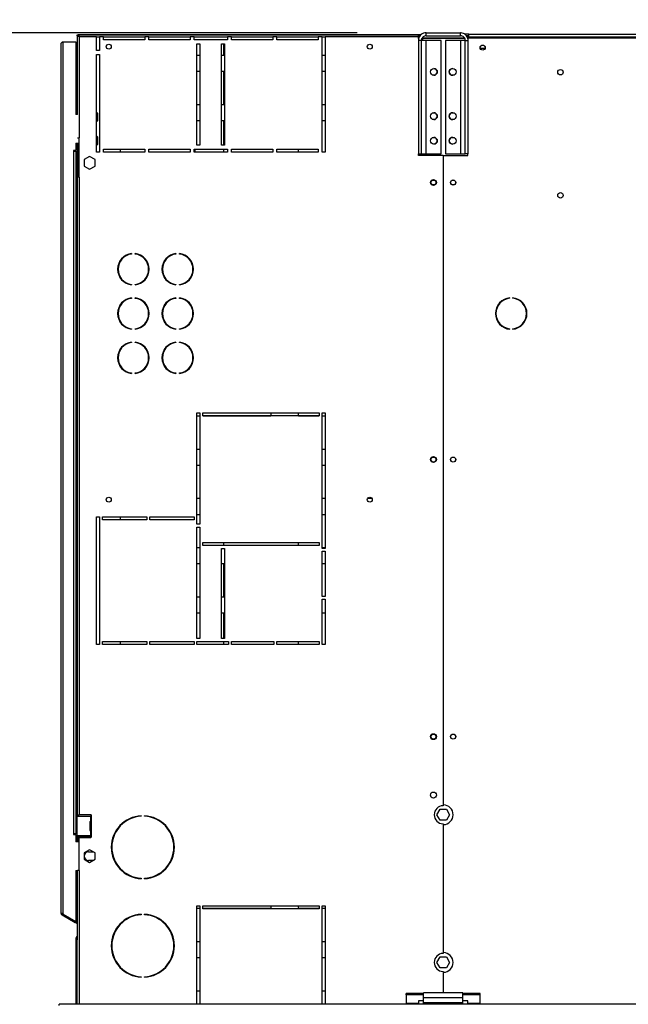
# Model space of a CAD drawing. Units: millimetres. Extents: x 5 to 414, y 3 to 291.
# Drawn here: x 39 to 63, y 218 to 258 of the extents above; entities that cross this region are included whole.
import ezdxf

# ---------------------------------------------------------------- set-up
doc = ezdxf.new("R2010")
doc.units = ezdxf.units.MM
doc.layers.add('GEOMETRY', color=7, linetype='Continuous')
doc.styles.add('SLDTEXTSTYLE0', font='TXT', dxfattribs={"width": 0.605})
doc.dimstyles.new('SLDDIMSTYLE1', dxfattribs={"dimtxt": 5.136637, "dimasz": 3.5, "dimexe": 0, "dimexo": 0.0625, "dimgap": 1.284159, "dimtad": 1, "dimdec": 0, "dimlfac": 25, "dimrnd": 1e-09, "dimzin": 12, "dimdsep": 46, "dimtxsty": 'SLDTEXTSTYLE0', "dimsah": 1, "dimcen": 0.09, "dimadec": 0, "dimazin": 3, "dimtol": 1, "dimtp": 10, "dimtm": 10, "dimtfac": 1, "dimtdec": 0, "dimtmove": 0, "dimatfit": 0, "dimfxl": 0, "dimfrac": 2, "dimtolj": 1, "dimarcsym": 0})

# ---------------------------------------------------------------- blocks, each defined once
blk = doc.blocks.new('_D_2')
at = {"layer": 'GEOMETRY'}
for p, q in [((23.545, 257.606), (23.545, 267.484)), ((52.335, 257.606), (22.545, 257.606)), ((23.545, 214.691), (23.545, 257.606)), ((53.063, 214.691), (22.545, 214.691)), ((23.545, 214.691), (23.545, 204.813))]:
    blk.add_line(p, q, dxfattribs=at)
for points in [[(23.545, 257.606), (24.336, 262.743), (22.755, 262.743)], [(23.545, 214.691), (22.755, 209.555), (24.336, 209.555)]]:
    blk.add_solid(points, dxfattribs=at)
at = {"layer": 'GEOMETRY', "char_height": 5.2917, "attachment_point": 1, "rotation": 90, "style": 'SLDTEXTSTYLE0'}
for s, insert in [('±10', (16.724, 239.138)), ('1073', (16.724, 221.474))]:
    blk.add_mtext(s, dxfattribs=dict(at, insert=insert))

msp = doc.modelspace()

# ---------------------------------------------------------------- linework, layer by layer
at = {"color": 7, "linetype": 'Continuous', "lineweight": 25}
for p, q in [((55.125, 257.486), (55.125, 257.606)), ((55.125, 257.606), (56.525, 257.606)), ((56.525, 257.486), (56.525, 257.606)), ((40.305, 221.846), (40.305, 257.166)), ((40.385, 221.823), (40.385, 257.246)), ((40.385, 257.246), (40.905, 257.246)), ((40.905, 257.246), (40.905, 254.286)), ((40.961, 257.486), (40.961, 257.526)), ((40.961, 257.526), (54.92, 257.526)), ((40.961, 257.486), (41.004, 257.486)), ((40.961, 257.483), (41.001, 257.483)), ((40.961, 257.483), (40.961, 254.286)), ((40.972, 257.486), (40.971, 257.484)), ((54.825, 257.526), (41.004, 257.526)), ((41.004, 257.526), (41.004, 257.486)), ((41.041, 257.446), (41.041, 253.346)), ((41.745, 257.446), (41.041, 257.446)), ((41.745, 256.886), (41.745, 257.446)), ((41.745, 257.446), (41.865, 257.446)), ((41.865, 257.446), (41.865, 256.886)), ((42.025, 257.446), (41.865, 257.446)), ((42.025, 257.326), (42.025, 257.446)), ((42.025, 257.446), (43.705, 257.446)), ((43.705, 257.326), (42.025, 257.326)), ((43.705, 257.446), (43.705, 257.326)), ((43.865, 257.446), (43.705, 257.446)), ((43.865, 257.326), (43.865, 257.446)), ((43.865, 257.446), (45.545, 257.446)), ((45.545, 257.326), (43.865, 257.326)), ((45.545, 257.446), (45.545, 257.326)), ((45.705, 257.446), (45.545, 257.446)), ((45.705, 257.326), (45.705, 257.446)), ((45.705, 257.446), (47.065, 257.446)), ((47.065, 257.326), (45.705, 257.326)), ((45.825, 257.166), (45.945, 257.166)), ((45.825, 253.046), (45.825, 257.166)), ((45.945, 257.166), (45.945, 253.046)), ((46.825, 257.166), (46.945, 257.166)), ((46.825, 253.046), (46.825, 257.166)), ((46.903, 257.166), (46.903, 256.686)), ((46.945, 257.166), (46.945, 253.046)), ((47.065, 257.446), (47.065, 257.326)), ((47.225, 257.446), (47.065, 257.446)), ((47.225, 257.326), (47.225, 257.446)), ((47.225, 257.446), (48.905, 257.446)), ((48.905, 257.326), (47.225, 257.326)), ((48.905, 257.446), (48.905, 257.326)), ((49.065, 257.446), (48.905, 257.446)), ((49.065, 257.326), (49.065, 257.446)), ((49.065, 257.446), (50.745, 257.446)), ((50.745, 257.326), (49.065, 257.326)), ((50.745, 257.446), (50.745, 257.326)), ((50.905, 257.446), (50.745, 257.446)), ((50.905, 252.766), (50.905, 257.446)), ((50.905, 257.446), (51.025, 257.446)), ((51.025, 257.446), (51.025, 252.766)), ((54.825, 257.446), (51.025, 257.446)), ((54.933, 257.294), (54.813, 257.294)), ((54.813, 257.294), (54.813, 252.686)), ((54.825, 257.446), (54.825, 257.526)), ((54.92, 257.526), (54.825, 257.526)), ((54.885, 257.486), (54.825, 257.486)), ((54.825, 257.372), (54.825, 257.446)), ((54.933, 257.294), (54.933, 252.686)), ((55.125, 257.294), (54.933, 257.294)), ((54.985, 257.406), (54.969, 257.403)), ((54.985, 257.421), (54.985, 257.406)), ((54.985, 257.406), (56.68, 257.406)), ((56.695, 257.378), (54.985, 257.378)), ((55.125, 257.486), (55.085, 257.486)), ((55.125, 257.486), (56.525, 257.486)), ((55.125, 252.686), (55.125, 257.294)), ((55.733, 257.294), (55.125, 257.294)), ((55.733, 252.686), (55.733, 257.294)), ((55.917, 257.294), (55.917, 252.686)), ((56.525, 257.294), (55.917, 257.294)), ((56.525, 257.294), (56.525, 252.686)), ((56.717, 257.294), (56.525, 257.294)), ((56.865, 257.546), (56.704, 257.546)), ((56.717, 257.294), (56.837, 257.294)), ((56.717, 252.686), (56.717, 257.294)), ((56.825, 257.486), (56.77, 257.486)), ((56.815, 257.406), (56.825, 257.406)), ((56.865, 257.486), (56.825, 257.486)), ((56.825, 257.406), (56.825, 257.486)), ((56.825, 257.364), (56.825, 257.406)), ((56.825, 257.406), (102.825, 257.406)), ((56.837, 252.686), (56.837, 257.294)), ((56.865, 257.426), (56.865, 257.546)), ((56.865, 257.546), (102.785, 257.546)), ((56.865, 257.406), (56.865, 257.426)), ((102.785, 257.426), (56.865, 257.426)), ((41.865, 256.886), (41.745, 256.886)), ((57.519, 256.966), (57.331, 256.966)), ((41.745, 252.766), (41.745, 256.726)), ((41.745, 256.726), (41.865, 256.726)), ((41.865, 256.726), (41.865, 252.766)), ((45.945, 256.686), (45.825, 256.686)), ((46.945, 256.686), (46.825, 256.686)), ((51.025, 256.686), (50.905, 256.686)), ((45.825, 256.046), (45.945, 256.046)), ((46.825, 256.046), (46.945, 256.046)), ((46.903, 256.046), (46.903, 254.686)), ((50.905, 256.046), (51.025, 256.046)), ((41.805, 254.326), (41.745, 254.386)), ((45.945, 254.686), (45.825, 254.686)), ((46.945, 254.686), (46.825, 254.686)), ((51.025, 254.686), (50.905, 254.686)), ((40.972, 254.286), (40.905, 254.286)), ((41.745, 253.986), (41.805, 254.046)), ((41.805, 254.046), (41.805, 254.326)), ((45.825, 254.046), (45.945, 254.046)), ((46.825, 254.046), (46.945, 254.046)), ((46.903, 254.046), (46.903, 253.046)), ((50.905, 254.046), (51.025, 254.046)), ((40.972, 253.346), (41.041, 253.346)), ((41.041, 251.746), (41.041, 253.346)), ((41.805, 253.366), (41.745, 253.426)), ((41.805, 253.086), (41.805, 253.366)), ((40.905, 252.826), (40.805, 252.826)), ((40.805, 252.826), (40.805, 252.806)), ((40.805, 252.806), (40.825, 252.806)), ((40.825, 225.066), (40.825, 252.806)), ((40.825, 252.806), (40.905, 252.806)), ((40.905, 253.126), (41.025, 253.126)), ((40.905, 253.126), (40.905, 252.826)), ((40.905, 252.806), (40.905, 225.066)), ((40.961, 253.126), (40.961, 251.746)), ((41.001, 253.126), (41.001, 251.746)), ((41.025, 253.126), (41.025, 252.926)), ((41.025, 252.926), (41.041, 252.926)), ((41.745, 253.026), (41.805, 253.086)), ((41.865, 252.766), (41.745, 252.766)), ((42.025, 252.886), (43.705, 252.886)), ((42.025, 252.766), (42.025, 252.886)), ((43.705, 252.766), (42.025, 252.766)), ((42.703, 252.886), (42.703, 252.766)), ((43.705, 252.886), (43.705, 252.766)), ((43.865, 252.886), (45.545, 252.886)), ((43.865, 252.766), (43.865, 252.886)), ((45.545, 252.766), (43.865, 252.766)), ((45.545, 252.886), (45.545, 252.766)), ((45.705, 252.886), (47.065, 252.886)), ((45.705, 252.766), (45.705, 252.886)), ((47.065, 252.766), (45.705, 252.766)), ((45.747, 252.766), (45.747, 252.886)), ((45.945, 253.046), (45.825, 253.046)), ((46.945, 253.046), (46.825, 253.046)), ((46.903, 252.886), (46.903, 252.766)), ((47.065, 252.886), (47.065, 252.766)), ((47.225, 252.886), (48.905, 252.886)), ((47.225, 252.766), (47.225, 252.886)), ((48.905, 252.766), (47.225, 252.766)), ((48.905, 252.886), (48.905, 252.766)), ((49.065, 252.886), (50.745, 252.886)), ((49.065, 252.766), (49.065, 252.886)), ((50.745, 252.766), (49.065, 252.766)), ((49.947, 252.766), (49.947, 252.886)), ((50.745, 252.886), (50.745, 252.766)), ((51.025, 252.766), (50.905, 252.766)), ((41.465, 252.585), (41.241, 252.455)), ((41.241, 252.455), (41.241, 252.197)), ((41.689, 252.455), (41.465, 252.585)), ((41.689, 252.197), (41.689, 252.455)), ((54.813, 252.686), (54.933, 252.686)), ((54.825, 252.626), (54.825, 252.686)), ((55.815, 252.626), (54.825, 252.626)), ((54.933, 252.686), (55.125, 252.686)), ((55.125, 252.686), (55.733, 252.686)), ((55.815, 252.626), (55.815, 226.214)), ((55.835, 226.246), (55.835, 252.626)), ((55.835, 252.626), (56.825, 252.626)), ((55.917, 252.686), (56.525, 252.686)), ((56.525, 252.686), (56.717, 252.686)), ((56.837, 252.686), (56.717, 252.686)), ((56.825, 252.626), (56.825, 252.686)), ((41.241, 252.197), (41.465, 252.067)), ((41.465, 252.067), (41.689, 252.197)), ((40.961, 251.746), (40.961, 225.846)), ((41.041, 251.746), (40.961, 251.746)), ((41.041, 251.746), (41.041, 225.846)), ((43.171, 248.642), (43.171, 248.622)), ((43.311, 248.622), (43.311, 248.642)), ((44.971, 248.642), (44.971, 248.622)), ((45.111, 248.622), (45.111, 248.642)), ((42.703, 248.353), (42.703, 248.315)), ((42.703, 247.698), (42.703, 247.659)), ((43.171, 247.39), (43.171, 247.37)), ((43.311, 247.37), (43.311, 247.39)), ((44.971, 247.39), (44.971, 247.37)), ((45.111, 247.37), (45.111, 247.39)), ((43.171, 246.842), (43.171, 246.822)), ((43.311, 246.822), (43.311, 246.842)), ((44.971, 246.842), (44.971, 246.822)), ((45.111, 246.822), (45.111, 246.842)), ((58.532, 246.824), (58.532, 246.844)), ((58.639, 246.844), (58.639, 246.824)), ((42.703, 246.553), (42.703, 246.515)), ((42.703, 245.898), (42.703, 245.859)), ((43.171, 245.59), (43.171, 245.57)), ((43.311, 245.57), (43.311, 245.59)), ((44.971, 245.59), (44.971, 245.57)), ((45.111, 245.57), (45.111, 245.59)), ((58.532, 245.568), (58.532, 245.588)), ((58.639, 245.588), (58.639, 245.568)), ((43.171, 245.042), (43.171, 245.022)), ((43.311, 245.022), (43.311, 245.042)), ((44.971, 245.042), (44.971, 245.022)), ((45.111, 245.022), (45.111, 245.042)), ((42.703, 244.753), (42.703, 244.715)), ((42.703, 244.098), (42.703, 244.059)), ((43.171, 243.79), (43.171, 243.77)), ((43.311, 243.77), (43.311, 243.79)), ((44.971, 243.79), (44.971, 243.77)), ((45.111, 243.77), (45.111, 243.79)), ((45.825, 242.166), (45.945, 242.166)), ((45.825, 237.646), (45.825, 242.166)), ((45.825, 242.046), (45.945, 242.046)), ((45.945, 242.166), (45.945, 237.646)), ((46.065, 242.166), (50.785, 242.166)), ((46.065, 242.046), (46.065, 242.166)), ((46.065, 242.046), (48.825, 242.046)), ((50.785, 242.046), (46.065, 242.046)), ((46.903, 242.046), (46.903, 242.046)), ((48.825, 242.166), (48.825, 242.046)), ((49.947, 242.046), (49.947, 242.047)), ((49.947, 242.046), (50.785, 242.046)), ((50.785, 242.166), (50.785, 242.046)), ((50.905, 242.166), (51.025, 242.166)), ((50.905, 236.666), (50.905, 242.166)), ((50.905, 242.046), (51.025, 242.046)), ((51.025, 242.166), (51.025, 236.666)), ((45.945, 240.686), (45.825, 240.686)), ((51.025, 240.686), (50.905, 240.686)), ((45.825, 240.046), (45.945, 240.046)), ((50.905, 240.046), (51.025, 240.046)), ((45.945, 238.686), (45.825, 238.686)), ((51.025, 238.686), (50.905, 238.686)), ((52.933, 238.686), (52.75, 238.686)), ((45.825, 238.046), (45.945, 238.046)), ((50.905, 238.046), (51.025, 238.046)), ((41.745, 237.946), (41.865, 237.946)), ((41.745, 232.766), (41.745, 237.946)), ((41.865, 237.946), (41.865, 232.766)), ((41.985, 237.946), (43.785, 237.946)), ((41.985, 237.826), (41.985, 237.946)), ((43.785, 237.826), (41.985, 237.826)), ((42.703, 237.946), (42.703, 237.826)), ((43.785, 237.946), (43.785, 237.826)), ((43.905, 237.946), (45.705, 237.946)), ((43.905, 237.826), (43.905, 237.946)), ((45.705, 237.826), (43.905, 237.826)), ((45.705, 237.946), (45.705, 237.826)), ((45.945, 237.646), (45.825, 237.646)), ((45.825, 237.526), (45.945, 237.526)), ((45.825, 233.006), (45.825, 237.526)), ((45.945, 237.526), (45.945, 233.006)), ((46.065, 236.906), (50.785, 236.906)), ((46.065, 236.786), (46.065, 236.906)), ((50.785, 236.786), (46.065, 236.786)), ((46.903, 236.906), (46.903, 236.786)), ((49.947, 236.786), (49.947, 236.906)), ((50.785, 236.906), (50.785, 236.786)), ((45.945, 236.686), (45.825, 236.686)), ((46.825, 236.666), (46.945, 236.666)), ((46.825, 233.006), (46.825, 236.666)), ((46.945, 236.666), (46.945, 233.006)), ((51.025, 236.686), (50.905, 236.686)), ((51.025, 236.666), (50.905, 236.666)), ((50.905, 236.546), (51.025, 236.546)), ((50.905, 234.716), (50.905, 236.546)), ((51.025, 236.546), (51.025, 234.716)), ((45.825, 236.046), (45.945, 236.046)), ((46.825, 236.046), (46.945, 236.046)), ((46.903, 236.046), (46.903, 234.686)), ((50.905, 236.046), (51.025, 236.046)), ((45.945, 234.686), (45.825, 234.686)), ((46.945, 234.686), (46.825, 234.686)), ((51.025, 234.716), (50.905, 234.716)), ((50.905, 234.596), (51.025, 234.596)), ((50.905, 232.766), (50.905, 234.596)), ((51.025, 234.596), (51.025, 232.766)), ((45.825, 234.046), (45.945, 234.046)), ((46.825, 234.046), (46.945, 234.046)), ((46.903, 234.046), (46.903, 233.006)), ((50.905, 234.046), (51.025, 234.046)), ((41.985, 232.886), (43.785, 232.886)), ((41.985, 232.766), (41.985, 232.886)), ((42.703, 232.886), (42.703, 232.766)), ((43.785, 232.886), (43.785, 232.766)), ((43.905, 232.886), (45.705, 232.886)), ((43.905, 232.766), (43.905, 232.886)), ((45.705, 232.886), (45.705, 232.766)), ((45.945, 233.006), (45.825, 233.006)), ((45.825, 232.886), (47.105, 232.886)), ((45.825, 232.766), (45.825, 232.886)), ((46.945, 233.006), (46.825, 233.006)), ((46.903, 232.886), (46.903, 232.766)), ((47.105, 232.886), (47.105, 232.766)), ((47.225, 232.886), (48.945, 232.886)), ((47.225, 232.766), (47.225, 232.886)), ((48.945, 232.886), (48.945, 232.766)), ((49.065, 232.886), (50.785, 232.886)), ((49.065, 232.766), (49.065, 232.886)), ((49.947, 232.766), (49.947, 232.886)), ((50.785, 232.886), (50.785, 232.766)), ((41.865, 232.766), (41.745, 232.766)), ((43.785, 232.766), (41.985, 232.766)), ((45.705, 232.766), (43.905, 232.766)), ((47.105, 232.766), (45.825, 232.766)), ((48.945, 232.766), (47.225, 232.766)), ((50.785, 232.766), (49.065, 232.766)), ((51.025, 232.766), (50.905, 232.766)), ((55.567, 225.846), (55.696, 226.07)), ((55.696, 226.07), (55.955, 226.07)), ((55.955, 226.07), (56.084, 225.846)), ((40.953, 224.986), (40.953, 225.786)), ((40.953, 225.786), (41.501, 225.786)), ((40.961, 225.846), (41.041, 225.846)), ((40.961, 225.846), (40.961, 225.786)), ((41.001, 225.846), (41.001, 225.786)), ((41.513, 225.846), (41.041, 225.846)), ((41.501, 225.786), (41.501, 225.586)), ((41.513, 225.786), (41.501, 225.786)), ((41.502, 225.586), (41.501, 225.586)), ((41.502, 225.586), (41.513, 225.586)), ((41.513, 225.786), (41.522, 225.787)), ((41.522, 225.585), (41.513, 225.586)), ((41.522, 225.787), (41.522, 225.585)), ((41.541, 225.814), (41.541, 225.818)), ((43.555, 225.804), (43.555, 225.784)), ((43.695, 225.784), (43.695, 225.804)), ((55.696, 225.622), (55.567, 225.846)), ((55.955, 225.622), (55.696, 225.622)), ((56.084, 225.846), (55.955, 225.622)), ((41.475, 225.558), (41.485, 225.558)), ((41.475, 225.558), (41.475, 225.214)), ((41.485, 225.214), (41.475, 225.214)), ((41.485, 225.558), (41.485, 225.214)), ((41.501, 225.186), (41.501, 224.986)), ((41.501, 225.186), (41.502, 225.186)), ((41.513, 225.186), (41.502, 225.186)), ((41.513, 225.186), (41.522, 225.187)), ((41.522, 225.187), (41.522, 224.985)), ((41.541, 225.214), (41.541, 225.558)), ((42.703, 225.414), (42.703, 225.385)), ((55.815, 225.478), (55.815, 220.214)), ((55.835, 220.246), (55.835, 225.446)), ((40.825, 225.066), (40.805, 225.066)), ((40.805, 225.066), (40.805, 225.046)), ((40.805, 225.046), (40.905, 225.046)), ((40.905, 225.066), (40.825, 225.066)), ((40.905, 225.046), (40.905, 224.746)), ((41.501, 224.986), (40.953, 224.986)), ((40.961, 224.986), (40.961, 224.926)), ((41.001, 224.926), (40.961, 224.926)), ((40.961, 224.926), (40.961, 224.746)), ((41.001, 224.986), (41.001, 224.926)), ((41.001, 224.926), (41.001, 224.746)), ((41.025, 224.946), (41.025, 224.746)), ((41.54, 224.946), (41.025, 224.946)), ((41.041, 223.586), (41.041, 224.926)), ((41.041, 224.926), (41.513, 224.926)), ((41.501, 224.986), (41.513, 224.986)), ((41.522, 224.985), (41.513, 224.986)), ((41.541, 224.954), (41.541, 224.958)), ((41.025, 224.746), (40.905, 224.746)), ((41.465, 224.425), (41.241, 224.295)), ((41.689, 224.295), (41.465, 224.425)), ((41.241, 224.295), (41.241, 224.037)), ((41.241, 224.037), (41.465, 223.907)), ((41.425, 224.346), (41.602, 224.346)), ((41.602, 223.986), (41.425, 223.986)), ((41.465, 223.907), (41.689, 224.037)), ((41.689, 224.037), (41.689, 224.295)), ((40.905, 223.586), (40.972, 223.586)), ((40.905, 223.586), (40.905, 221.503)), ((40.961, 223.586), (40.961, 220.835)), ((41.041, 223.586), (40.972, 223.586)), ((42.703, 223.667), (42.703, 223.638)), ((43.555, 223.268), (43.555, 223.248)), ((43.695, 223.248), (43.695, 223.268)), ((45.825, 222.146), (45.945, 222.146)), ((45.825, 218.146), (45.825, 222.146)), ((45.825, 222.046), (45.945, 222.046)), ((45.945, 222.146), (45.945, 218.146)), ((46.065, 222.146), (50.785, 222.146)), ((46.065, 222.026), (46.065, 222.146)), ((46.065, 222.046), (48.825, 222.046)), ((50.785, 222.026), (46.065, 222.026)), ((46.903, 222.046), (46.903, 222.026)), ((48.825, 222.146), (48.825, 222.046)), ((49.947, 222.026), (49.947, 222.047)), ((49.947, 222.046), (50.785, 222.046)), ((50.785, 222.146), (50.785, 222.026)), ((50.905, 222.146), (51.025, 222.146)), ((50.905, 218.146), (50.905, 222.146)), ((50.905, 222.046), (51.025, 222.046)), ((51.025, 222.146), (51.025, 218.146)), ((40.345, 221.777), (40.365, 221.811)), ((40.345, 221.777), (40.875, 221.471)), ((40.365, 221.811), (40.895, 221.505)), ((40.385, 221.823), (40.385, 221.803)), ((40.385, 221.803), (40.905, 221.503)), ((43.555, 221.804), (43.555, 221.784)), ((43.695, 221.784), (43.695, 221.804)), ((40.875, 221.471), (40.895, 221.505)), ((40.961, 221.421), (40.875, 221.471)), ((40.961, 221.467), (40.895, 221.505)), ((42.703, 221.414), (42.703, 221.385)), ((40.921, 220.846), (40.961, 220.846)), ((40.921, 220.766), (40.921, 220.846)), ((40.961, 220.835), (40.961, 220.766)), ((40.961, 220.766), (40.921, 220.766)), ((40.921, 218.146), (40.921, 220.766)), ((40.961, 218.146), (40.961, 220.766)), ((45.945, 220.686), (45.825, 220.686)), ((51.025, 220.686), (50.905, 220.686)), ((45.825, 220.046), (45.945, 220.046)), ((50.905, 220.046), (51.025, 220.046)), ((55.567, 219.846), (55.696, 220.07)), ((55.696, 220.07), (55.955, 220.07)), ((55.955, 220.07), (56.084, 219.846)), ((42.703, 219.667), (42.703, 219.638)), ((55.696, 219.622), (55.567, 219.846)), ((55.955, 219.622), (55.696, 219.622)), ((56.084, 219.846), (55.955, 219.622)), ((43.555, 219.268), (43.555, 219.248)), ((43.695, 219.248), (43.695, 219.268)), ((55.815, 219.478), (55.815, 218.606)), ((55.835, 218.606), (55.835, 219.446)), ((45.945, 218.686), (45.825, 218.686)), ((51.025, 218.686), (50.905, 218.686)), ((54.325, 218.533), (54.325, 218.585)), ((55.025, 218.585), (54.325, 218.585)), ((55.025, 218.533), (54.325, 218.533)), ((54.325, 218.533), (54.325, 218.178)), ((56.625, 218.606), (55.025, 218.606)), ((55.025, 218.414), (55.025, 218.606)), ((56.625, 218.414), (55.025, 218.414)), ((55.025, 218.206), (55.025, 218.414)), ((56.625, 218.414), (56.625, 218.606)), ((57.325, 218.585), (56.625, 218.585)), ((57.325, 218.533), (56.625, 218.533)), ((56.625, 218.206), (56.625, 218.414)), ((57.325, 218.533), (57.325, 218.585)), ((57.325, 218.178), (57.325, 218.533)), ((311.425, 218.146), (40.225, 218.146)), ((40.225, 218.096), (40.225, 218.146)), ((54.825, 218.178), (54.325, 218.178)), ((54.325, 218.178), (54.325, 218.146)), ((55.025, 218.288), (54.825, 218.288)), ((54.825, 218.288), (54.825, 218.178)), ((54.825, 218.146), (54.825, 218.178)), ((56.625, 218.206), (55.025, 218.206)), ((55.025, 218.146), (55.025, 218.206)), ((56.825, 218.288), (56.625, 218.288)), ((56.625, 218.146), (56.625, 218.206)), ((56.825, 218.178), (56.825, 218.288)), ((57.325, 218.178), (56.825, 218.178)), ((56.825, 218.178), (56.825, 218.146)), ((57.325, 218.146), (57.325, 218.178))]:
    msp.add_line(p, q, dxfattribs=at)
at = {"color": 8, "linetype": 'Continuous', "lineweight": 25}
for p, q in [((54.985, 257.378), (54.985, 257.294)), ((54.985, 252.686), (54.985, 252.626)), ((41.041, 223.586), (41.041, 218.146))]:
    msp.add_line(p, q, dxfattribs=at)
at = {"color": 7, "linetype": 'Continuous', "lineweight": 25, "flags": 128}
msp.add_lwpolyline([(41.014, 257.475), (41.013, 257.474), (41.012, 257.474)], dxfattribs=at)
at = {"color": 7, "linetype": 'Continuous', "lineweight": 25}
for centre, radius in [((42.241, 257.046), 0.1), ((52.841, 257.046), 0.1), ((57.425, 257.006), 0.104), ((57.425, 257.006), 0.102), ((55.443, 256.022), 0.14), ((56.207, 256.022), 0.14), ((60.585, 256.006), 0.11), ((55.443, 254.222), 0.14), ((56.207, 254.222), 0.14), ((55.443, 253.222), 0.14), ((56.207, 253.222), 0.14), ((55.425, 251.526), 0.12), ((55.425, 251.526), 0.1), ((56.225, 251.526), 0.104), ((56.225, 251.526), 0.1), ((60.585, 251.006), 0.11), ((55.425, 240.273), 0.12), ((55.425, 240.273), 0.1), ((56.225, 240.273), 0.104), ((56.225, 240.273), 0.1), ((42.241, 238.646), 0.1), ((52.841, 238.646), 0.1), ((55.425, 229.019), 0.12), ((55.425, 229.019), 0.1), ((56.225, 229.019), 0.104), ((56.225, 229.019), 0.1), ((55.425, 226.646), 0.12)]:
    msp.add_circle(centre, radius, dxfattribs=at)
for centre, radius, start, end in [((55.441, 256.022), 0.14, 270.4085, 89.5915), ((56.209, 256.022), 0.14, 90.4123, 180), ((56.209, 256.022), 0.14, 180, 269.5878), ((55.441, 254.222), 0.14, 270.4093, 89.5907), ((56.209, 254.222), 0.14, 90.4068, 180), ((56.209, 254.222), 0.14, 180, 269.5932), ((55.441, 253.222), 0.14, 270.4085, 89.5916), ((56.209, 253.222), 0.14, 90.407, 180), ((56.209, 253.222), 0.14, 180, 269.5929), ((43.241, 248.006), 0.64, 96.2793, 263.7207), ((43.241, 248.006), 0.62, 96.4814, 263.5186), ((43.241, 248.006), 0.64, 276.2793, 83.7207), ((43.241, 248.006), 0.62, 276.4814, 83.5186), ((45.041, 248.006), 0.64, 96.2793, 263.7207), ((45.041, 248.006), 0.62, 96.4814, 263.5186), ((45.041, 248.006), 0.64, 276.2793, 83.7207), ((45.041, 248.006), 0.62, 276.4814, 83.5186), ((43.241, 246.206), 0.64, 96.2793, 263.7207), ((43.241, 246.206), 0.62, 96.4814, 263.5186), ((43.241, 246.206), 0.64, 276.2793, 83.7207), ((43.241, 246.206), 0.62, 276.4814, 83.5186), ((45.041, 246.206), 0.64, 96.2793, 263.7207), ((45.041, 246.206), 0.62, 96.4814, 263.5186), ((45.041, 246.206), 0.64, 276.2793, 83.7207), ((45.041, 246.206), 0.62, 276.4814, 83.5186), ((58.585, 246.206), 0.64, 94.7802, 265.2198), ((58.585, 246.206), 0.62, 94.9342, 265.0658), ((58.585, 246.206), 0.64, 274.7802, 85.2198), ((58.585, 246.206), 0.62, 274.9342, 85.0658), ((43.241, 244.406), 0.64, 96.2793, 263.7207), ((43.241, 244.406), 0.62, 96.4814, 263.5186), ((43.241, 244.406), 0.64, 276.2793, 83.7207), ((43.241, 244.406), 0.62, 276.4814, 83.5186), ((45.041, 244.406), 0.64, 96.2793, 263.7207), ((45.041, 244.406), 0.62, 96.4814, 263.5186), ((45.041, 244.406), 0.64, 276.2793, 83.7207), ((45.041, 244.406), 0.62, 276.4814, 83.5186), ((55.825, 225.846), 0.368, 91.5571, 268.4429), ((55.825, 225.846), 0.4, 271.4325, 88.5675), ((41.502, 225.559), 0.0276, 92.725, 180.9364), ((41.513, 225.559), 0.0276, 92.725, 180.9364), ((41.513, 225.818), 0.028, 0, 90), ((41.513, 225.814), 0.028, 287.7414, 0), ((41.513, 225.558), 0.028, 0, 72.2586), ((43.625, 224.526), 1.28, 93.1349, 266.8651), ((43.625, 224.526), 1.26, 93.1847, 266.8153), ((43.625, 224.526), 1.28, 273.1349, 86.8651), ((43.625, 224.526), 1.26, 273.1847, 86.8153), ((41.502, 225.214), 0.0276, 179.0636, 267.275), ((41.513, 225.214), 0.0276, 179.0636, 267.275), ((41.513, 225.214), 0.028, 287.7414, 0), ((41.513, 224.954), 0.028, 270, 0), ((41.513, 224.958), 0.028, 0, 72.2586), ((41.425, 224.166), 0.18, 90, 270), ((40.385, 221.846), 0.08, 180, 240), ((40.385, 221.846), 0.04, 203.7724, 240), ((43.625, 220.526), 1.28, 93.1349, 266.8651), ((43.625, 220.526), 1.26, 93.1847, 266.8153), ((43.625, 220.526), 1.28, 273.1349, 86.8651), ((43.625, 220.526), 1.26, 273.1847, 86.8153), ((41.001, 220.846), 0.08, 120, 180), ((55.825, 219.846), 0.368, 91.5571, 268.4429), ((55.825, 219.846), 0.4, 271.4325, 88.5675)]:
    msp.add_arc(centre, radius, start, end, dxfattribs=at)
for points, knots in [([(55.125, 257.606), (55.09, 257.603), (55.019, 257.596), (54.925, 257.541), (54.855, 257.461), (54.818, 257.373), (54.815, 257.316), (54.813, 257.294)], [0, 0, 0, 0, 0.2163578, 0.4327231, 0.6490884, 0.8654536, 1, 1, 1, 1]), ([(56.837, 257.294), (56.834, 257.329), (56.827, 257.4), (56.772, 257.494), (56.692, 257.565), (56.604, 257.601), (56.547, 257.605), (56.525, 257.606)], [0, 0, 0, 0, 0.216358, 0.432723, 0.649088, 0.865454, 1, 1, 1, 1]), ([(41.041, 257.446), (41.031, 257.451), (41.013, 257.46), (40.991, 257.471), (40.977, 257.476), (40.968, 257.48), (40.962, 257.482), (40.962, 257.483), (40.961, 257.483)], [0, 0, 0, 0, 0.257339, 0.468763, 0.59931, 0.730858, 0.864175, 1, 1, 1, 1]), ([(41.041, 257.446), (41.036, 257.451), (41.027, 257.46), (41.017, 257.47), (41.009, 257.476), (41.005, 257.48), (41.002, 257.482), (41.002, 257.483), (41.001, 257.483)], [0, 0, 0, 0, 0.284287, 0.506994, 0.635296, 0.758702, 0.879468, 1, 1, 1, 1]), ([(41.004, 257.526), (41.005, 257.525), (41.006, 257.524), (41.01, 257.511), (41.018, 257.493), (41.029, 257.47), (41.037, 257.454), (41.041, 257.446)], [0, 0, 0, 0, 0.194912, 0.389917, 0.588359, 0.795828, 1, 1, 1, 1]), ([(41.004, 257.486), (41.005, 257.486), (41.005, 257.485), (41.009, 257.48), (41.016, 257.472), (41.027, 257.46), (41.037, 257.451), (41.041, 257.446)], [0, 0, 0, 0, 0.158896, 0.317512, 0.483344, 0.727687, 1, 1, 1, 1]), ([(55.125, 257.486), (55.105, 257.484), (55.063, 257.48), (55.005, 257.448), (54.96, 257.399), (54.937, 257.344), (54.934, 257.308), (54.933, 257.294)], [0, 0, 0, 0, 0.201879, 0.420927, 0.63998, 0.859032, 1, 1, 1, 1]), ([(54.952, 257.371), (54.953, 257.371), (54.963, 257.373), (54.975, 257.376), (54.985, 257.378)], [0, 0, 0, 0, 0.072057, 1, 1, 1, 1]), ([(56.717, 257.294), (56.715, 257.314), (56.712, 257.357), (56.68, 257.414), (56.63, 257.459), (56.576, 257.483), (56.539, 257.485), (56.525, 257.486)], [0, 0, 0, 0, 0.201879, 0.420927, 0.63998, 0.859032, 1, 1, 1, 1]), ([(49.927, 242.166), (49.929, 242.151), (49.935, 242.106), (49.944, 242.065), (49.948, 242.041), (49.947, 242.047), (49.947, 242.047)], [0, 0, 0, 0, 0.2067581, 0.5909869, 0.9727825, 1, 1, 1, 1]), ([(49.93, 222.146), (49.931, 222.138), (49.936, 222.101), (49.944, 222.065), (49.948, 222.041), (49.947, 222.047), (49.947, 222.047)], [0, 0, 0, 0, 0.125098, 0.548881, 0.969981, 1, 1, 1, 1])]:
    msp.add_open_spline(points, degree=3, knots=knots, dxfattribs=at)
for points in [[(40.305, 257.166), (40.307, 257.173), (40.309, 257.186), (40.327, 257.206), (40.354, 257.226), (40.375, 257.239), (40.385, 257.246)], [(40.385, 221.823), (40.375, 221.825), (40.354, 221.829), (40.327, 221.835), (40.309, 221.84), (40.307, 221.844), (40.305, 221.846)]]:
    msp.add_open_spline(points, degree=3, dxfattribs=at)

# ---------------------------------------------------------------- dimensions: what is measured, and where the dimension line sits
at = {"layer": 'GEOMETRY'}
dim = msp.add_linear_dim(base=(23.545, 257.606), p1=(54.063, 214.691), p2=(53.335, 257.606), angle=90, dimstyle='SLDDIMSTYLE1', dxfattribs=at)
dim.commit()
dim.dimension.update_dxf_attribs({"geometry": '_D_2', "text_midpoint": (23.545, 236.149), "dimtype": 160})

doc.saveas('drawing.dxf')
